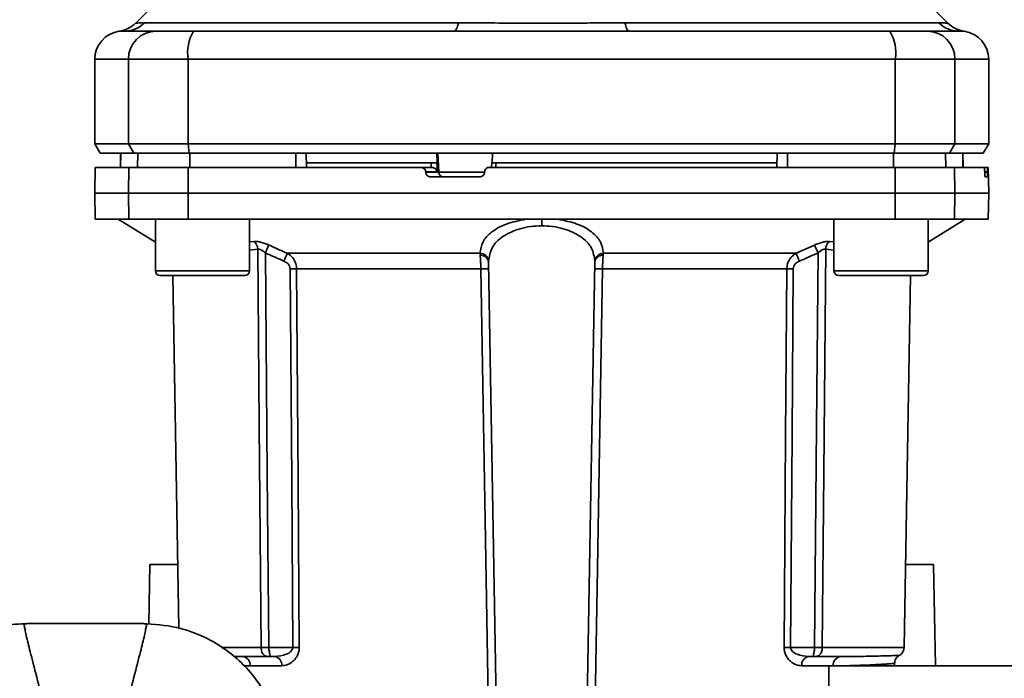
# Paper-space layout 'Blatt1' of a CAD drawing. Units: millimetres. Extents: x 0 to 5940, y 0 to 4200.
# Drawn here: x 1679 to 1784, y 867 to 937 of the extents above; entities that cross this region are included whole.
import ezdxf

# ---------------------------------------------------------------- set-up
doc = ezdxf.new("R2010")
doc.units = ezdxf.units.MM
doc.header["$LTSCALE"] = 10
doc.layers.add('1', color=7, linetype='Continuous')
doc.styles.add('SLDTEXTSTYLE0', font='TXT', dxfattribs={"width": 0.605})
doc.dimstyles.new('SLDDIMSTYLE0', dxfattribs={"dimtxt": 35, "dimasz": 25, "dimexe": 0, "dimexo": 0.0625, "dimgap": 8.75, "dimtad": 1, "dimdec": 1, "dimrnd": 1e-09, "dimzin": 4, "dimdsep": 46, "dimtxsty": 'SLDTEXTSTYLE0', "dimsah": 1, "dimcen": 0.09, "dimadec": 0, "dimazin": 1, "dimtfac": 1, "dimtdec": 1, "dimtofl": 0, "dimtmove": 0, "dimatfit": 3, "dimfxl": 1, "dimfrac": 2, "dimtolj": 1, "dimtzin": 12, "dimarcsym": 0})

# ---------------------------------------------------------------- blocks, each defined once
blk = doc.blocks.new('_D_1')
at = {"layer": '1'}
for p, q in [((1210.07, 1231.04), (2200.57, 1231.04)), ((2190.57, 541.79), (2190.57, 1231.04)), ((1441.07, 541.79), (2200.57, 541.79))]:
    blk.add_line(p, q, dxfattribs=at)
for points in [[(2190.57, 1231.04), (2186.57, 1206.04), (2194.57, 1206.04)], [(2190.57, 541.79), (2194.57, 566.79), (2186.57, 566.79)]]:
    blk.add_solid(points, dxfattribs=at)
at = {"layer": '1', "insert": (2145.45, 807.54), "char_height": 35, "attachment_point": 1, "rotation": 90, "style": 'SLDTEXTSTYLE0'}
blk.add_mtext('ca. 700', dxfattribs=at)

psp = doc.layouts.new('Blatt1')

# ---------------------------------------------------------------- linework, layer by layer
at = {"color": 7, "linetype": 'Continuous', "lineweight": 35}
for p, q in [((1695.44, 940.92), (1691.39, 936.86)), ((1777.75, 936.86), (1773.7, 940.92)), ((1692.37, 936.92), (1725.72, 936.92)), ((1743.42, 936.92), (1776.77, 936.92)), ((1778.85, 936.04), (1779.47, 936.01)), ((1687.07, 933.04), (1687.07, 924.04)), ((1687.07, 933.04), (1690.65, 933.04)), ((1690.65, 924.04), (1690.65, 933.04)), ((1690.65, 933.04), (1697, 933.04)), ((1697, 933.04), (1697, 924.04)), ((1697, 933.04), (1772.14, 933.04)), ((1772.14, 924.04), (1772.14, 933.04)), ((1772.14, 933.04), (1778.49, 933.04)), ((1778.49, 933.04), (1778.49, 924.04)), ((1778.49, 933.04), (1782.07, 933.04)), ((1782.07, 924.04), (1782.07, 933.04)), ((1687.07, 924.04), (1687.65, 923.04)), ((1687.07, 924.04), (1690.65, 924.04)), ((1691.22, 923.04), (1690.65, 924.04)), ((1690.65, 924.04), (1697, 924.04)), ((1697, 924.04), (1772.14, 924.04)), ((1697, 924.04), (1697.1, 923.04)), ((1772.03, 923.04), (1772.14, 924.04)), ((1778.49, 924.04), (1772.14, 924.04)), ((1778.49, 924.04), (1777.92, 923.04)), ((1778.49, 924.04), (1782.07, 924.04)), ((1781.49, 923.04), (1782.07, 924.04)), ((1687.65, 923.04), (1691.22, 923.04)), ((1689.82, 923.04), (1689.79, 921.54)), ((1689.8, 921.54), (1689.83, 923.04)), ((1691.22, 923.04), (1697.1, 923.04)), ((1691.63, 921.54), (1691.66, 923.04)), ((1697.1, 923.04), (1772.03, 923.04)), ((1697.18, 921.54), (1697.19, 923.04)), ((1708.44, 921.54), (1708.44, 923.04)), ((1709.57, 921.54), (1709.54, 923.04)), ((1723.47, 922.04), (1723.42, 923.04)), ((1723.64, 921.02), (1723.53, 923.04)), ((1729.35, 923.04), (1729.3, 922.04)), ((1759.57, 921.54), (1759.6, 923.04)), ((1760.7, 921.54), (1760.7, 923.04)), ((1771.95, 921.54), (1771.95, 923.04)), ((1772.03, 923.04), (1777.92, 923.04)), ((1777.51, 921.54), (1777.48, 923.04)), ((1777.92, 923.04), (1781.49, 923.04)), ((1779.34, 921.54), (1779.31, 923.04)), ((1779.35, 921.54), (1779.32, 923.04)), ((1722.81, 922.04), (1709.56, 922.04)), ((1722.84, 921.54), (1722.81, 922.04)), ((1723.48, 921.07), (1723.44, 922.04)), ((1723.47, 922.04), (1723.44, 922.04)), ((1729.27, 922.07), (1729.24, 921.54)), ((1729.71, 922.04), (1729.68, 921.54)), ((1759.58, 922.04), (1729.71, 922.04)), ((1687.12, 921.54), (1687.07, 918.79)), ((1690.65, 918.79), (1690.7, 921.54)), ((1690.7, 921.54), (1697, 921.54)), ((1697, 921.54), (1697, 918.79)), ((1697, 921.54), (1721.74, 921.54)), ((1722.89, 921.54), (1721.74, 921.54)), ((1722.25, 921.02), (1722.25, 921.07)), ((1722.25, 921.07), (1723.48, 921.07)), ((1723.64, 921.02), (1722.25, 921.02)), ((1728.53, 921.02), (1723.64, 921.02)), ((1728.5, 921.07), (1728.5, 921.02)), ((1772.14, 918.79), (1772.13, 921.54)), ((1772.13, 921.54), (1778.44, 921.54)), ((1778.44, 921.54), (1778.49, 918.79)), ((1778.44, 921.54), (1781.61, 921.54)), ((1781.94, 921.54), (1781.61, 921.54)), ((1781.65, 921.02), (1781.65, 921.07)), ((1781.65, 921.07), (1781.94, 921.07)), ((1781.94, 921.02), (1781.65, 921.02)), ((1782.02, 921.54), (1781.94, 921.54)), ((1781.94, 921.07), (1781.94, 921.02)), ((1782.07, 918.79), (1782.02, 921.54)), ((1727.99, 920.54), (1722.75, 920.54)), ((1781.93, 920.54), (1781.69, 920.54)), ((1687.07, 918.79), (1687.12, 916.04)), ((1687.07, 918.79), (1690.65, 918.79)), ((1690.65, 918.79), (1697, 918.79)), ((1690.7, 916.04), (1690.65, 918.79)), ((1697, 918.79), (1697, 916.04)), ((1697, 918.79), (1772.14, 918.79)), ((1772.13, 916.04), (1772.14, 918.79)), ((1772.14, 918.79), (1778.49, 918.79)), ((1778.49, 918.79), (1778.44, 916.04)), ((1778.49, 918.79), (1782.07, 918.79)), ((1782.02, 916.04), (1782.07, 918.79)), ((1687.12, 916.04), (1690.7, 916.04)), ((1689.57, 916.04), (1693.51, 913.59)), ((1697, 916.04), (1690.7, 916.04)), ((1693.51, 916.04), (1693.51, 910.54)), ((1697, 916.04), (1772.13, 916.04)), ((1703.51, 910.54), (1703.51, 916.04)), ((1734.57, 916.04), (1734.57, 915.33)), ((1765.63, 916.04), (1765.63, 910.54)), ((1772.13, 916.04), (1778.44, 916.04)), ((1775.63, 913.59), (1779.57, 916.04)), ((1775.63, 910.54), (1775.63, 916.04)), ((1778.44, 916.04), (1782.02, 916.04)), ((1703.51, 913.63), (1703.98, 913.68)), ((1765.16, 913.68), (1765.63, 913.63)), ((1703.51, 912.75), (1704.39, 912.84)), ((1761.6, 912.42), (1763.57, 913.29)), ((1764.75, 912.84), (1765.63, 912.75)), ((1707.54, 912.42), (1728.01, 912.42)), ((1730.04, 847.04), (1728.92, 911.48)), ((1739.15, 850.04), (1740.22, 911.48)), ((1741.13, 912.42), (1761.6, 912.42)), ((1693.51, 910.54), (1698.51, 910.54)), ((1698.51, 910.54), (1703.51, 910.54)), ((1728.1, 910.75), (1708.52, 910.75)), ((1760.61, 910.75), (1741.04, 910.75)), ((1765.63, 910.54), (1770.63, 910.54)), ((1770.63, 910.54), (1775.63, 910.54)), ((1694.01, 910.04), (1698.51, 910.04)), ((1695.36, 910.04), (1696.02, 872.55)), ((1698.51, 910.04), (1703.01, 910.04)), ((1766.13, 910.04), (1770.63, 910.04)), ((1770.63, 910.04), (1775.13, 910.04)), ((1773.09, 870.52), (1773.78, 910.04)), ((1692.81, 872.98), (1692.92, 879.34)), ((1692.92, 879.34), (1695.9, 879.34)), ((1773.24, 879.34), (1776.22, 879.34)), ((1776.22, 879.34), (1776.41, 868.57)), ((1704.76, 870.52), (1700.5, 870.52)), ((1702.77, 869.54), (1701.84, 869.55)), ((1708.12, 870.52), (1705.56, 870.52)), ((1706.2, 869.54), (1705.56, 869.54)), ((1761.02, 870.52), (1763.57, 870.52)), ((1762.94, 869.54), (1763.57, 869.54)), ((1764.38, 870.52), (1773.09, 870.52)), ((1703.59, 868.56), (1702.95, 868.56)), ((1706.94, 868.56), (1703.59, 868.56)), ((1765.07, 868.56), (1762.2, 868.56)), ((1795.07, 868.57), (1765.07, 868.57)), ((1765.07, 868.57), (1765.07, 864.57)), ((1772.06, 868.57), (1772.07, 868.82))]:
    psp.add_line(p, q, dxfattribs=at)
at = {"color": 7, "linetype": 'Continuous', "lineweight": 35, "flags": 128}
for points in [[(1725.72, 936.92), (1725.68, 936.72), (1725.63, 936.55), (1725.58, 936.4), (1725.52, 936.27), (1725.46, 936.17), (1725.41, 936.1), (1725.35, 936.06), (1725.29, 936.04)], [(1743.42, 936.92), (1743.46, 936.72), (1743.51, 936.55), (1743.56, 936.4), (1743.62, 936.27), (1743.67, 936.17), (1743.73, 936.1), (1743.79, 936.06), (1743.85, 936.04)], [(1704.76, 870.52), (1704.55, 894.15), (1704.39, 912.84)], [(1705.2, 912.46), (1705.4, 888.92), (1705.56, 870.52)], [(1763.57, 870.52), (1763.78, 893.95), (1763.94, 912.46)], [(1764.75, 912.84), (1764.54, 889.07), (1764.38, 870.52)], [(1707.84, 910.75), (1708, 888.22), (1708.12, 870.52)], [(1708.52, 910.75), (1708.68, 888.15), (1708.81, 870.52)], [(1729.13, 850.52), (1728.56, 884.04), (1728.1, 910.75)], [(1741.04, 910.75), (1740.46, 876.81), (1740.01, 850.52)], [(1760.33, 870.52), (1760.49, 892.97), (1760.61, 910.75)], [(1761.02, 870.52), (1761.17, 893.05), (1761.3, 910.75)]]:
    psp.add_lwpolyline(points, dxfattribs=at)
at = {"color": 7, "linetype": 'Continuous', "lineweight": 35}
for centre, radius, start, end in [((1689.27, 938.99), 3, 277.6201, 315), ((1690.28, 938.95), 2.91, 270.11, 315.7681), ((1778.85, 938.95), 2.91, 224.2319, 269.89), ((1690.07, 933.04), 3, 97.597, 180), ((1693.62, 933.07), 2.97, 90.5253, 180.5159), ((1701.39, 933.76), 4.45, 149.2577, 189.345), ((1767.75, 933.76), 4.45, 350.655, 30.7423), ((1775.51, 933.07), 2.97, 359.4841, 89.4747), ((1779.07, 933.04), 3, 0, 82.3872), ((1724.13, 921.03), 0.493, 182.2153, 269.2982), ((1703.28, 912.82), 1.11, 1.455, 50.9514), ((1765.86, 912.82), 1.11, 129.0486, 178.545), ((1701.99, 884.83), 67.83, 24.0332, 24.8047), ((1772.52, 883.43), 71.15, 155.9619, 156.693), ((1727.99, 911.49), 0.93, 6.0627, 89.162), ((1728.06, 911.34), 0.865, 9.1449, 92.216), ((1741.15, 911.49), 0.93, 90.838, 173.9373), ((1741.07, 911.34), 0.865, 87.784, 170.8551), ((1696.62, 883.43), 71.15, 23.307, 24.0381), ((1694.01, 910.54), 0.5, 180, 270), ((1703.01, 910.54), 0.5, 270, 0), ((1708.18, 866.65), 44.1, 89.5576, 90.4424), ((1728.52, 897.56), 13.2, 88.197, 91.803), ((1740.62, 897.56), 13.2, 88.197, 91.803), ((1760.95, 866.65), 44.1, 89.5576, 90.4424), ((1766.13, 910.54), 0.5, 180, 270), ((1775.13, 910.54), 0.5, 270, 0), ((1702.67, 868.62), 0.922, 355.9486, 84.1629), ((1706.05, 868.66), 0.894, 353.4845, 80.2549), ((1708.46, 826.65), 43.87, 89.5518, 90.4482), ((1760.67, 826.65), 43.87, 89.5518, 90.4482), ((1763.09, 868.66), 0.894, 99.7451, 186.5155), ((1766.47, 868.62), 0.922, 95.8371, 184.0514), ((1772.09, 870.54), 1, 299.3607, 359)]:
    psp.add_arc(centre, radius, start, end, dxfattribs=at)
for points, knots in [([(1691.4, 936.87), (1691.4, 936.87), (1691.42, 936.87), (1691.55, 936.88), (1691.76, 936.9), (1692.04, 936.92), (1692.25, 936.92), (1692.37, 936.92)], [0, 0, 0, 0, 0.196619, 0.390202, 0.640526, 0.805303, 1, 1, 1, 1]), ([(1725.72, 936.92), (1726.59, 936.92), (1728.56, 936.91), (1731.52, 936.88), (1734.19, 936.86), (1736.31, 936.87), (1738.21, 936.88), (1740, 936.9), (1741.8, 936.92), (1742.85, 936.92), (1743.42, 936.92)], [0, 0, 0, 0, 0.148835, 0.338072, 0.499967, 0.598236, 0.694832, 0.819278, 0.902621, 1, 1, 1, 1]), ([(1776.77, 936.92), (1776.94, 936.92), (1777.32, 936.91), (1777.67, 936.87), (1777.72, 936.87), (1777.74, 936.87)], [0, 0, 0, 0, 0.297689, 0.676189, 1, 1, 1, 1]), ([(1779.47, 936.01), (1779.15, 936.09), (1778.5, 936.23), (1778, 936.65), (1777.74, 936.87)], [0, 0, 0, 0, 0.499986, 1, 1, 1, 1]), ([(1689.67, 936.01), (1689.7, 936.02), (1689.76, 936.03), (1690.11, 936.04), (1690.29, 936.04)], [0, 0, 0, 0, 0.501004, 1, 1, 1, 1]), ([(1690.29, 936.04), (1690.64, 936.04), (1691.27, 936.04), (1692.89, 936.04), (1693.6, 936.04)], [0, 0, 0, 0, 0.5599856, 1, 1, 1, 1]), ([(1693.6, 936.04), (1693.75, 936.04), (1694.08, 936.04), (1695.38, 936.04), (1696.75, 936.04), (1697.56, 936.04)], [0, 0, 0, 0, 0.2781543, 0.5705209, 1, 1, 1, 1]), ([(1725.29, 936.04), (1720.08, 936.04), (1710.78, 936.04), (1701.6, 936.04), (1697.56, 936.04)], [0, 0, 0, 0, 0.559975, 1, 1, 1, 1]), ([(1743.85, 936.04), (1749.06, 936.04), (1758.36, 936.04), (1767.54, 936.04), (1771.58, 936.04)], [0, 0, 0, 0, 0.559986, 1, 1, 1, 1]), ([(1771.58, 936.04), (1772.1, 936.04), (1773.19, 936.04), (1774.77, 936.04), (1775.25, 936.04), (1775.54, 936.04)], [0, 0, 0, 0, 0.2781543, 0.5705209, 1, 1, 1, 1]), ([(1778.85, 936.04), (1778.5, 936.04), (1777.87, 936.04), (1776.25, 936.04), (1775.54, 936.04)], [0, 0, 0, 0, 0.559975, 1, 1, 1, 1]), ([(1708.44, 923.04), (1706.33, 923.04), (1702.57, 923.04), (1698.83, 923.04), (1697.19, 923.04)], [0, 0, 0, 0, 0.559996, 1, 1, 1, 1]), ([(1771.95, 923.04), (1769.86, 923.04), (1766.12, 923.04), (1762.35, 923.04), (1760.7, 923.04)], [0, 0, 0, 0, 0.5599959, 1, 1, 1, 1]), ([(1723.44, 922.04), (1723.42, 922.04), (1723.38, 922.04), (1723.26, 922.04), (1723.12, 922.04), (1722.96, 922.04), (1722.86, 922.04), (1722.81, 922.04)], [0, 0, 0, 0, 0.208377, 0.416756, 0.625126, 0.833677, 1, 1, 1, 1]), ([(1729.71, 922.04), (1729.65, 922.04), (1729.54, 922.04), (1729.4, 922.04), (1729.31, 922.04), (1729.26, 922.04), (1729.27, 922.04), (1729.27, 922.04)], [0, 0, 0, 0, 0.247599, 0.495209, 0.74255, 0.989541, 1, 1, 1, 1]), ([(1690.7, 921.54), (1690, 921.54), (1688.61, 921.54), (1687.57, 921.54), (1687.11, 921.54), (1687.16, 921.54), (1687.17, 921.54)], [0, 0, 0, 0, 0.320004, 0.641271, 0.89421, 1, 1, 1, 1]), ([(1722.25, 921.07), (1722.24, 921.12), (1722.22, 921.23), (1722.13, 921.38), (1722, 921.48), (1721.86, 921.53), (1721.78, 921.54), (1721.74, 921.54)], [0, 0, 0, 0, 0.218281, 0.436524, 0.655929, 0.878089, 1, 1, 1, 1]), ([(1722.75, 920.54), (1722.7, 920.55), (1722.58, 920.56), (1722.43, 920.65), (1722.32, 920.77), (1722.26, 920.91), (1722.25, 920.99), (1722.25, 921.02)], [0, 0, 0, 0, 0.225668, 0.451403, 0.675272, 0.896057, 1, 1, 1, 1]), ([(1722.89, 921.54), (1722.92, 921.54), (1722.98, 921.54), (1723.09, 921.5), (1723.19, 921.45), (1723.32, 921.36), (1723.43, 921.22), (1723.47, 921.11), (1723.48, 921.07)], [0, 0, 0, 0, 0.104422, 0.221099, 0.353056, 0.502393, 0.784119, 1, 1, 1, 1]), ([(1728.5, 921.02), (1728.49, 920.96), (1728.47, 920.85), (1728.38, 920.7), (1728.24, 920.6), (1728.11, 920.55), (1728.02, 920.54), (1727.99, 920.54)], [0, 0, 0, 0, 0.220312, 0.440581, 0.661976, 0.885105, 1, 1, 1, 1]), ([(1728.5, 921.07), (1728.51, 921.12), (1728.53, 921.23), (1728.62, 921.38), (1728.75, 921.49), (1728.89, 921.54), (1728.98, 921.54), (1729, 921.54)], [0, 0, 0, 0, 0.2202503, 0.4404584, 0.6617795, 0.8848725, 1, 1, 1, 1]), ([(1729, 921.54), (1733.06, 921.54), (1741.17, 921.54), (1752.44, 921.54), (1762.77, 921.54), (1769.02, 921.54), (1772.13, 921.54)], [0, 0, 0, 0, 0.28071, 0.561135, 0.780941, 1, 1, 1, 1]), ([(1781.65, 921.07), (1781.65, 921.12), (1781.64, 921.23), (1781.63, 921.38), (1781.62, 921.48), (1781.62, 921.53), (1781.61, 921.54), (1781.61, 921.54)], [0, 0, 0, 0, 0.218281, 0.436524, 0.655929, 0.878089, 1, 1, 1, 1]), ([(1781.69, 920.54), (1781.68, 920.55), (1781.68, 920.56), (1781.67, 920.65), (1781.66, 920.77), (1781.65, 920.91), (1781.65, 920.99), (1781.65, 921.02)], [0, 0, 0, 0, 0.225668, 0.451403, 0.675272, 0.896057, 1, 1, 1, 1]), ([(1781.94, 921.02), (1781.94, 920.96), (1781.94, 920.85), (1781.94, 920.7), (1781.94, 920.6), (1781.93, 920.55), (1781.93, 920.54), (1781.93, 920.54)], [0, 0, 0, 0, 0.220312, 0.440581, 0.661976, 0.885105, 1, 1, 1, 1]), ([(1781.94, 921.07), (1781.94, 921.12), (1781.94, 921.23), (1781.94, 921.38), (1781.94, 921.49), (1781.94, 921.54), (1781.94, 921.54), (1781.94, 921.54)], [0, 0, 0, 0, 0.22025, 0.440458, 0.661779, 0.884872, 1, 1, 1, 1]), ([(1732.89, 916.04), (1732.17, 915.89), (1730.72, 915.6), (1729.18, 914.71), (1728.2, 913.64), (1728.07, 912.82), (1728.01, 912.42)], [0, 0, 0, 0, 0.248449, 0.498014, 0.748628, 1, 1, 1, 1]), ([(1736.25, 916.04), (1736.97, 915.89), (1738.42, 915.6), (1739.96, 914.71), (1740.94, 913.64), (1741.07, 912.82), (1741.13, 912.42)], [0, 0, 0, 0, 0.248477, 0.498056, 0.748663, 1, 1, 1, 1]), ([(1734.57, 915.33), (1734.18, 915.31), (1733.38, 915.28), (1732.27, 915.05), (1731.26, 914.68), (1730.14, 914.05), (1729.14, 913.02), (1728.99, 912.06), (1728.92, 911.58)], [0, 0, 0, 0, 0.120846, 0.244827, 0.365003, 0.493255, 0.745006, 1, 1, 1, 1]), ([(1740.22, 911.58), (1740.15, 912.06), (1740, 913.02), (1739, 914.05), (1737.88, 914.68), (1736.87, 915.05), (1735.76, 915.28), (1734.96, 915.31), (1734.57, 915.33)], [0, 0, 0, 0, 0.254972, 0.506725, 0.634993, 0.755174, 0.879157, 1, 1, 1, 1]), ([(1703.98, 913.68), (1704.08, 913.68), (1704.29, 913.68), (1704.7, 913.6), (1705.13, 913.47), (1705.43, 913.35), (1705.57, 913.29)], [0, 0, 0, 0, 0.249051, 0.49859, 0.748708, 1, 1, 1, 1]), ([(1763.57, 913.29), (1763.71, 913.35), (1764.01, 913.47), (1764.44, 913.6), (1764.85, 913.68), (1765.05, 913.68), (1765.16, 913.68)], [0, 0, 0, 0, 0.251292, 0.50141, 0.750949, 1, 1, 1, 1]), ([(1705.2, 912.46), (1705.12, 912.52), (1704.98, 912.64), (1704.76, 912.77), (1704.55, 912.85), (1704.44, 912.85), (1704.39, 912.84)], [0, 0, 0, 0, 0.275768, 0.531502, 0.769673, 1, 1, 1, 1]), ([(1705.57, 913.29), (1705.55, 913.25), (1705.52, 913.17), (1705.43, 912.97), (1705.31, 912.72), (1705.23, 912.54), (1705.2, 912.46)], [0, 0, 0, 0, 0.244516, 0.5, 0.755484, 1, 1, 1, 1]), ([(1705.2, 912.46), (1705.56, 912.29), (1706.22, 912), (1706.88, 911.71), (1707.17, 911.58)], [0, 0, 0, 0, 0.56, 1, 1, 1, 1]), ([(1705.57, 913.29), (1705.94, 913.12), (1706.59, 912.83), (1707.25, 912.54), (1707.54, 912.42)], [0, 0, 0, 0, 0.564111, 1, 1, 1, 1]), ([(1761.97, 911.58), (1762.34, 911.75), (1763, 912.03), (1763.65, 912.33), (1763.94, 912.46)], [0, 0, 0, 0, 0.56, 1, 1, 1, 1]), ([(1764.75, 912.84), (1764.7, 912.85), (1764.59, 912.85), (1764.38, 912.77), (1764.16, 912.64), (1764.02, 912.52), (1763.94, 912.46)], [0, 0, 0, 0, 0.230327, 0.468498, 0.724232, 1, 1, 1, 1]), ([(1707.84, 910.75), (1707.83, 910.86), (1707.8, 911.07), (1707.56, 911.38), (1707.32, 911.5), (1707.17, 911.58)], [0, 0, 0, 0, 0.278746, 0.556238, 1, 1, 1, 1]), ([(1707.54, 912.42), (1707.67, 912.32), (1707.93, 912.15), (1708.25, 911.76), (1708.47, 911.29), (1708.51, 910.93), (1708.52, 910.75)], [0, 0, 0, 0, 0.249235, 0.470949, 0.742045, 1, 1, 1, 1]), ([(1728.03, 912.21), (1728.03, 912.25), (1728.02, 912.33), (1728.01, 912.39), (1728.01, 912.42)], [0, 0, 0, 0, 0.562409, 1, 1, 1, 1]), ([(1728.1, 910.75), (1728.1, 910.88), (1728.09, 911.15), (1728.08, 911.54), (1728.06, 911.9), (1728.04, 912.11), (1728.03, 912.21)], [0, 0, 0, 0, 0.239698, 0.486222, 0.739636, 1, 1, 1, 1]), ([(1728.92, 911.48), (1728.92, 911.5), (1728.92, 911.54), (1728.92, 911.57), (1728.92, 911.58)], [0, 0, 0, 0, 0.563453, 1, 1, 1, 1]), ([(1740.22, 911.58), (1740.22, 911.57), (1740.22, 911.53), (1740.22, 911.5), (1740.22, 911.48)], [0, 0, 0, 0, 0.556457, 1, 1, 1, 1]), ([(1741.04, 910.75), (1741.04, 910.88), (1741.04, 911.15), (1741.06, 911.54), (1741.08, 911.9), (1741.1, 912.11), (1741.11, 912.21)], [0, 0, 0, 0, 0.2396931, 0.4862154, 0.7396305, 1, 1, 1, 1]), ([(1741.13, 912.42), (1741.13, 912.38), (1741.12, 912.32), (1741.11, 912.24), (1741.11, 912.21)], [0, 0, 0, 0, 0.5575134, 1, 1, 1, 1]), ([(1760.61, 910.75), (1760.63, 910.93), (1760.66, 911.29), (1760.89, 911.76), (1761.21, 912.15), (1761.47, 912.32), (1761.6, 912.42)], [0, 0, 0, 0, 0.25791, 0.529051, 0.75073, 1, 1, 1, 1]), ([(1761.3, 910.75), (1761.31, 910.86), (1761.34, 911.07), (1761.58, 911.38), (1761.82, 911.51), (1761.97, 911.58)], [0, 0, 0, 0, 0.279563, 0.560003, 1, 1, 1, 1]), ([(1679.99, 873.05), (1679.08, 873.01), (1677.41, 872.93), (1675.2, 872.35), (1673.5, 871.66), (1672.18, 870.96), (1671.12, 870.26), (1670.16, 869.52), (1669.01, 868.46), (1667.69, 866.86), (1666.42, 864.77), (1665.94, 863.1), (1665.73, 862.34)], [0, 0, 0, 0, 0.138417, 0.253485, 0.346457, 0.417909, 0.480761, 0.537564, 0.606136, 0.729856, 0.875464, 1, 1, 1, 1]), ([(1679.99, 873.04), (1679.85, 873.04), (1679.57, 873.02), (1679.56, 872.86), (1679.65, 872.47), (1679.78, 871.82), (1679.97, 871.01), (1680.31, 869.67), (1680.86, 867.52), (1681.58, 864.69), (1682.01, 862.65), (1682.19, 861.81)], [0, 0, 0, 0, 0.100394, 0.199278, 0.289875, 0.373414, 0.453716, 0.532316, 0.713484, 0.882636, 1, 1, 1, 1]), ([(1692.15, 873.05), (1690.13, 873.06), (1686.07, 873.06), (1682.01, 873.06), (1679.99, 873.05)], [0, 0, 0, 0, 0.500011, 1, 1, 1, 1]), ([(1689.94, 861.76), (1690.12, 862.61), (1690.56, 864.67), (1691.28, 867.52), (1691.83, 869.67), (1692.17, 871.01), (1692.36, 871.82), (1692.49, 872.47), (1692.58, 872.86), (1692.57, 873.02), (1692.29, 873.04), (1692.15, 873.04)], [0, 0, 0, 0, 0.119654, 0.288358, 0.469043, 0.547432, 0.62752, 0.710839, 0.801194, 0.899812, 1, 1, 1, 1]), ([(1706.16, 863.05), (1705.98, 863.65), (1705.69, 864.62), (1705.08, 865.77), (1704.22, 867.16), (1702.89, 868.73), (1701.04, 870.32), (1698.7, 871.7), (1695.69, 872.82), (1693.38, 872.97), (1692.15, 873.05)], [0, 0, 0, 0, 0.103325, 0.166664, 0.253542, 0.378738, 0.499256, 0.642342, 0.809311, 1, 1, 1, 1]), ([(1702.77, 869.54), (1703.25, 869.54), (1704.13, 869.54), (1705.12, 869.54), (1705.56, 869.54)], [0, 0, 0, 0, 0.559983, 1, 1, 1, 1]), ([(1705.56, 870.52), (1705.49, 870.52), (1705.33, 870.52), (1705.11, 870.52), (1704.91, 870.52), (1704.81, 870.52), (1704.76, 870.52)], [0, 0, 0, 0, 0.2507628, 0.5017414, 0.7505288, 1, 1, 1, 1]), ([(1705.56, 869.54), (1705.51, 869.54), (1705.4, 869.55), (1705.24, 869.59), (1705.09, 869.66), (1704.97, 869.77), (1704.87, 869.93), (1704.8, 870.12), (1704.76, 870.33), (1704.76, 870.47), (1704.76, 870.52)], [0, 0, 0, 0, 0.101926, 0.214198, 0.325969, 0.462422, 0.577471, 0.74729, 0.889688, 1, 1, 1, 1]), ([(1705.56, 870.52), (1705.57, 870.47), (1705.57, 870.34), (1705.61, 870.15), (1705.64, 869.95), (1705.68, 869.79), (1705.69, 869.67), (1705.69, 869.59), (1705.65, 869.55), (1705.59, 869.54), (1705.56, 869.54)], [0, 0, 0, 0, 0.1035562, 0.2432462, 0.3828172, 0.528184, 0.6678259, 0.7814651, 0.8956239, 1, 1, 1, 1]), ([(1708.12, 870.52), (1708.12, 870.48), (1708.11, 870.4), (1708.05, 870.25), (1707.85, 869.99), (1707.22, 869.63), (1706.62, 869.58), (1706.2, 869.54)], [0, 0, 0, 0, 0.045641, 0.094011, 0.199226, 0.445736, 1, 1, 1, 1]), ([(1708.81, 870.52), (1708.8, 870.37), (1708.78, 870.06), (1708.62, 869.65), (1708.4, 869.3), (1708.06, 868.94), (1707.56, 868.63), (1707.14, 868.58), (1706.94, 868.56)], [0, 0, 0, 0, 0.12367, 0.253174, 0.374159, 0.504042, 0.752317, 1, 1, 1, 1]), ([(1762.2, 868.56), (1762, 868.58), (1761.58, 868.63), (1761.08, 868.94), (1760.74, 869.3), (1760.52, 869.65), (1760.36, 870.06), (1760.34, 870.37), (1760.33, 870.52)], [0, 0, 0, 0, 0.247706, 0.496048, 0.625521, 0.746805, 0.876246, 1, 1, 1, 1]), ([(1762.94, 869.54), (1762.52, 869.58), (1761.92, 869.63), (1761.29, 869.99), (1761.08, 870.25), (1761.02, 870.4), (1761.02, 870.48), (1761.02, 870.52)], [0, 0, 0, 0, 0.554369, 0.800743, 0.906018, 0.954429, 1, 1, 1, 1]), ([(1763.57, 870.52), (1763.57, 870.46), (1763.56, 870.33), (1763.53, 870.12), (1763.49, 869.93), (1763.46, 869.78), (1763.44, 869.66), (1763.45, 869.59), (1763.49, 869.55), (1763.55, 869.54), (1763.57, 869.54)], [0, 0, 0, 0, 0.112956, 0.262477, 0.402037, 0.535552, 0.671191, 0.783064, 0.896403, 1, 1, 1, 1]), ([(1763.57, 870.52), (1763.65, 870.52), (1763.81, 870.52), (1764.03, 870.52), (1764.23, 870.52), (1764.33, 870.52), (1764.38, 870.52)], [0, 0, 0, 0, 0.249472, 0.498259, 0.749237, 1, 1, 1, 1]), ([(1764.38, 870.52), (1764.38, 870.47), (1764.38, 870.34), (1764.35, 870.14), (1764.28, 869.95), (1764.18, 869.78), (1764.05, 869.66), (1763.9, 869.59), (1763.74, 869.55), (1763.63, 869.54), (1763.57, 869.54)], [0, 0, 0, 0, 0.103663, 0.243096, 0.388788, 0.528877, 0.669181, 0.782801, 0.89666, 1, 1, 1, 1]), ([(1766.37, 869.54), (1765.89, 869.54), (1765.01, 869.54), (1764.01, 869.54), (1763.57, 869.54)], [0, 0, 0, 0, 0.559949, 1, 1, 1, 1]), ([(1772.58, 869.67), (1772.58, 869.67), (1772.63, 869.67), (1772.44, 869.66), (1771.95, 869.64), (1770.92, 869.61), (1769.21, 869.56), (1767.32, 869.55), (1766.37, 869.54)], [0, 0, 0, 0, 0.000061, 0.161986, 0.328355, 0.499063, 0.749135, 1, 1, 1, 1]), ([(1772.07, 868.82), (1772.08, 868.9), (1772.09, 869.07), (1772.2, 869.32), (1772.36, 869.53), (1772.51, 869.62), (1772.58, 869.67)], [0, 0, 0, 0, 0.245724, 0.5, 0.754276, 1, 1, 1, 1]), ([(1772.07, 868.82), (1772.07, 868.82), (1772.09, 868.82), (1772.04, 868.81), (1771.94, 868.8), (1771.74, 868.79), (1771.44, 868.76), (1771, 868.73), (1770.44, 868.7), (1769.82, 868.66), (1769.3, 868.64), (1768.93, 868.63), (1768.71, 868.62), (1768.52, 868.61), (1767.97, 868.59), (1767.37, 868.57), (1766.72, 868.57), (1766.61, 868.57)], [0, 0, 0, 0, 0.000048, 0.074944, 0.156448, 0.244562, 0.339284, 0.440616, 0.548557, 0.646487, 0.72485, 0.756695, 0.783647, 0.805707, 0.822874, 0.968822, 1, 1, 1, 1])]:
    psp.add_open_spline(points, degree=3, knots=knots, dxfattribs=at)
psp.add_open_spline([(1725.29, 936.04), (1728.38, 936.03), (1734.57, 936), (1740.76, 936.03), (1743.85, 936.04)], degree=3, dxfattribs=at)

# ---------------------------------------------------------------- dimensions: what is measured, and where the dimension line sits
at = {"layer": '1'}
dim = psp.add_linear_dim(base=(2190.5695, 1231.0412), p1=(1431.0695, 541.7868), p2=(1200.0695, 1231.0412), angle=90, dimstyle='SLDDIMSTYLE0', dxfattribs=at)
dim.commit()
dim.dimension.update_dxf_attribs({"geometry": '_D_1', "text_midpoint": (2190.5695, 886.414), "dimtype": 160})

doc.saveas('drawing.dxf')
